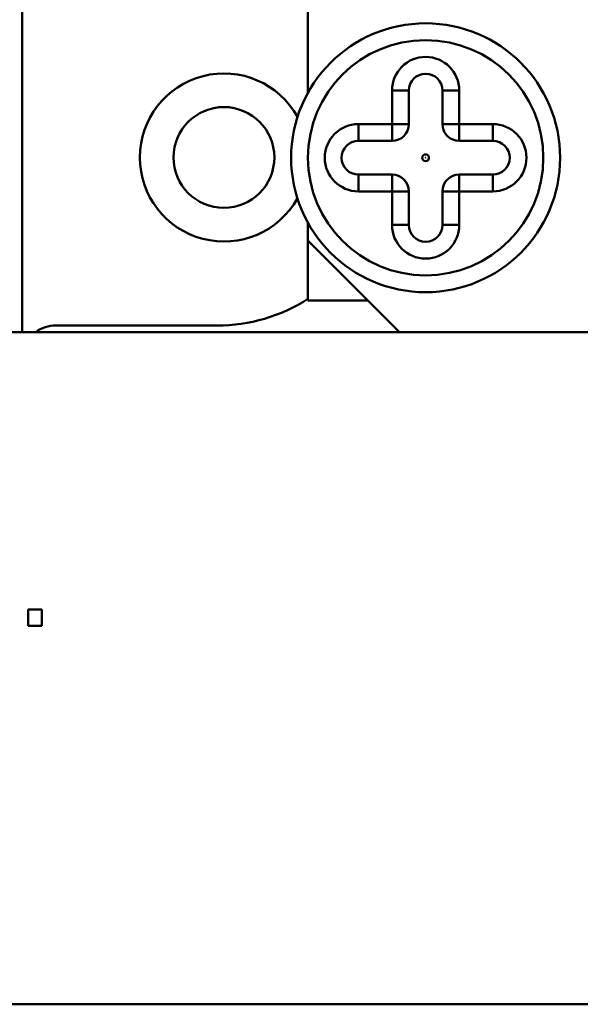
# Model space of a CAD drawing. Units: millimetres. Extents: x 140 to 1879, y 320 to 2453.
# Drawn here: x 1027 to 1043, y 1927 to 1956 of the extents above; entities that cross this region are included whole.
import ezdxf

# ---------------------------------------------------------------- set-up
doc = ezdxf.new("R2010")
doc.units = ezdxf.units.MM
doc.header["$LTSCALE"] = 8
doc.layers.add('Visible Edges(Pyrox)', color=7, linetype='Continuous', lineweight=50)
doc.layers.add('Visible Tangent Edges(Pyrox)', color=7, linetype='Continuous', lineweight=50)

msp = doc.modelspace()

# ---------------------------------------------------------------- linework, layer by layer
at = {"layer": 'Visible Edges(Pyrox)'}
for p, q in [((1035.231, 1953.832), (1035.231, 1969.556)), ((1026.731, 1946.706), (1026.731, 1957.904)), ((1038.231, 1952.896), (1038.231, 1953.896)), ((1039.231, 1953.896), (1039.231, 1952.896)), ((1036.731, 1952.396), (1037.731, 1952.396)), ((1039.731, 1952.396), (1040.731, 1952.396)), ((1037.731, 1951.396), (1036.731, 1951.396)), ((1040.731, 1951.396), (1039.731, 1951.396)), ((1038.231, 1949.896), (1038.231, 1950.896)), ((1039.231, 1950.896), (1039.231, 1949.896)), ((1035.231, 1949.431), (1035.231, 1949.959)), ((1037.955, 1946.706), (1035.231, 1949.431)), ((1035.231, 1947.646), (1035.231, 1949.431)), ((1037.016, 1947.646), (1035.231, 1947.646)), ((1032.531, 1946.904), (1027.731, 1946.904)), ((998.171, 1946.706), (1044.171, 1946.706)), ((1026.911, 1938.454), (1027.319, 1938.454)), ((1026.911, 1937.968), (1026.911, 1938.454)), ((1027.319, 1938.454), (1027.319, 1937.968)), ((1027.319, 1937.968), (1026.911, 1937.968)), ((1044.171, 1926.706), (998.171, 1926.706))]:
    msp.add_line(p, q, dxfattribs=at)
for centre, radius in [((1038.731, 1951.896), 4), ((1038.731, 1951.896), 3.5), ((1032.731, 1951.904), 1.5), ((1038.731, 1951.896), 0.1)]:
    msp.add_circle(centre, radius, dxfattribs=at)
for centre, radius, start, end in [((1032.731, 1951.904), 2.5, 28.8757, 330.966), ((1038.731, 1953.896), 0.5, 0, 180), ((1037.731, 1952.896), 0.5, 270, 0), ((1039.731, 1952.896), 0.5, 180, 270), ((1036.731, 1951.896), 0.5, 90, 270), ((1040.731, 1951.896), 0.5, 270, 90), ((1037.731, 1950.896), 0.5, 0, 90), ((1039.731, 1950.896), 0.5, 90, 180), ((1038.731, 1949.896), 0.5, 180, 0), ((1032.531, 1951.904), 5, 270, 302.6836), ((1027.731, 1945.904), 1, 90, 126.6427)]:
    msp.add_arc(centre, radius, start, end, dxfattribs=at)
at = {"layer": 'Visible Tangent Edges(Pyrox)'}
for p, q in [((1037.731, 1953.896), (1037.731, 1952.896)), ((1038.231, 1953.896), (1037.731, 1953.896)), ((1039.231, 1953.896), (1039.731, 1953.896)), ((1039.731, 1952.896), (1039.731, 1953.896)), ((1037.731, 1952.896), (1036.731, 1952.896)), ((1036.731, 1952.396), (1036.731, 1952.896)), ((1038.231, 1952.896), (1037.731, 1952.896)), ((1037.731, 1952.896), (1037.731, 1952.396)), ((1039.731, 1952.896), (1039.231, 1952.896)), ((1040.731, 1952.896), (1039.731, 1952.896)), ((1039.731, 1952.396), (1039.731, 1952.896)), ((1040.731, 1952.896), (1040.731, 1952.396)), ((1036.731, 1951.396), (1036.731, 1950.896)), ((1037.731, 1951.396), (1037.731, 1950.896)), ((1039.731, 1950.896), (1039.731, 1951.396)), ((1040.731, 1950.896), (1040.731, 1951.396)), ((1036.731, 1950.896), (1037.731, 1950.896)), ((1037.731, 1950.896), (1037.731, 1949.896)), ((1037.731, 1950.896), (1038.231, 1950.896)), ((1039.231, 1950.896), (1039.731, 1950.896)), ((1039.731, 1950.896), (1040.731, 1950.896)), ((1039.731, 1949.896), (1039.731, 1950.896)), ((1037.731, 1949.896), (1038.231, 1949.896)), ((1039.731, 1949.896), (1039.231, 1949.896))]:
    msp.add_line(p, q, dxfattribs=at)
msp.add_circle((1038.731, 1951.896), 0.000406, dxfattribs=at)
for centre, start, end in [((1038.731, 1953.896), 0, 180), ((1036.731, 1951.896), 90, 270), ((1040.731, 1951.896), 270, 90), ((1038.731, 1949.896), 180, 0)]:
    msp.add_arc(centre, 1, start, end, dxfattribs=at)

doc.saveas('drawing.dxf')
